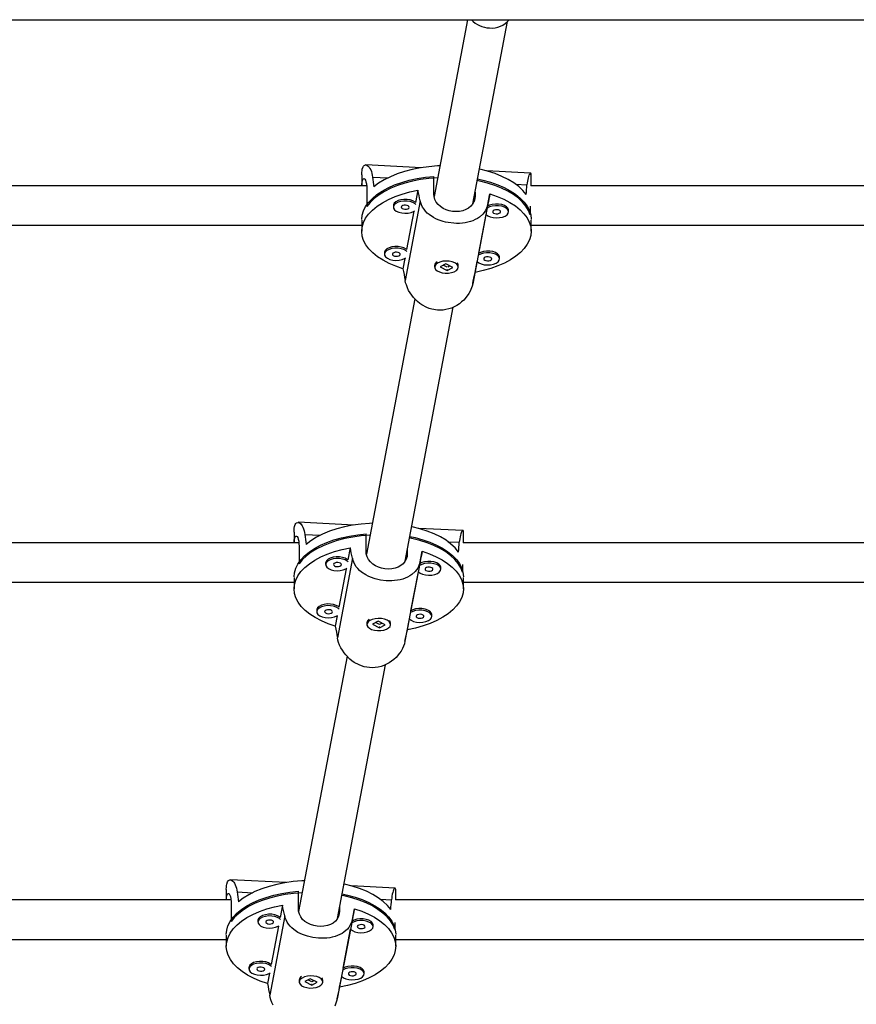
# Model space of a CAD drawing. Extents: x 999 to 1644, y 1421 to 2004.
# Drawn here: x 1216 to 1229, y 1553 to 1569 of the extents above; entities that cross this region are included whole.
import ezdxf

# ---------------------------------------------------------------- set-up
doc = ezdxf.new("R2010")
doc.units = 0
doc.header["$LTSCALE"] = 0.125
doc.header["$MEASUREMENT"] = 0
doc.layers.add('CONTOUR', color=7, linetype='CONTINUOUS')

msp = doc.modelspace()

# ---------------------------------------------------------------- linework, layer by layer
at = {"layer": 'CONTOUR'}
for p, q in [((1163.19755, 1568.66668), (1245.32255, 1568.66668)), ((1223.02427, 1568.66668), (1222.49229, 1565.85921)), ((1223.10722, 1565.74755), (1223.65468, 1568.63672)), ((1222.29177, 1566.31879), (1221.40843, 1566.36319)), ((1221.34462, 1566.20627), (1221.34462, 1566.0323)), ((1221.5154, 1566.17035), (1221.7603, 1566.15804)), ((1222.48836, 1565.89994), (1222.48836, 1566.1812)), ((1224.02321, 1566.23176), (1223.32571, 1566.26682)), ((1224.03212, 1566.0323), (1224.03212, 1566.20616)), ((1221.42113, 1566.0323), (1205.30893, 1566.0323)), ((1221.42333, 1565.98468), (1221.42333, 1565.70342)), ((1223.78682, 1566.05618), (1223.96596, 1566.04718)), ((1240.05958, 1566.0323), (1224.02841, 1566.0323)), ((1222.23447, 1565.96072), (1222.19762, 1565.76623)), ((1223.14151, 1565.86711), (1223.12577, 1565.78405)), ((1223.14151, 1565.92853), (1223.14151, 1565.86711)), ((1223.34138, 1565.70874), (1223.37823, 1565.90323)), ((1221.84683, 1565.72897), (1221.84594, 1565.71959)), ((1221.84594, 1565.71959), (1221.84594, 1565.6928)), ((1222.27193, 1565.79217), (1222.03277, 1564.53004)), ((1223.34397, 1565.73829), (1223.10481, 1564.47616)), ((1224.01715, 1565.70719), (1224.01715, 1565.57304)), ((1222.1713, 1565.62735), (1222.05596, 1565.01865)), ((1223.19972, 1564.96116), (1223.3165, 1565.57743)), ((1223.67245, 1565.61984), (1223.67245, 1565.64663)), ((1205.3313, 1565.4073), (1221.34462, 1565.4073)), ((1221.34462, 1565.48861), (1221.34462, 1565.30932)), ((1224.03212, 1565.30932), (1224.03212, 1565.48861)), ((1224.03212, 1565.4073), (1240.05927, 1565.4073)), ((1221.70517, 1564.98138), (1221.70428, 1564.972)), ((1221.70428, 1564.972), (1221.70428, 1564.94522)), ((1223.53079, 1564.87226), (1223.53079, 1564.89904)), ((1222.02965, 1564.87977), (1221.9985, 1564.7154)), ((1222.50087, 1564.76823), (1222.50087, 1564.74144)), ((1222.6768, 1564.79263), (1222.58887, 1564.74687)), ((1222.58887, 1564.74687), (1222.69993, 1564.69026)), ((1222.64088, 1564.77393), (1222.69407, 1564.74682)), ((1222.78786, 1564.73602), (1222.6768, 1564.79263)), ((1222.69993, 1564.69026), (1222.78786, 1564.73602)), ((1222.70745, 1564.74774), (1222.73586, 1564.76253)), ((1222.87587, 1564.74144), (1222.87587, 1564.76823)), ((1223.14226, 1564.65791), (1223.17484, 1564.82985)), ((1222.69993, 1564.69597), (1222.69993, 1564.69026)), ((1222.1852, 1564.2386), (1221.41776, 1560.18854)), ((1222.03269, 1560.07688), (1222.79574, 1564.10379)), ((1221.21725, 1560.64813), (1220.33391, 1560.69253)), ((1220.27009, 1560.5356), (1220.27009, 1560.36688)), ((1221.41384, 1560.22927), (1221.41384, 1560.51053)), ((1222.94869, 1560.5611), (1222.25119, 1560.59616)), ((1222.95759, 1560.36688), (1222.95759, 1560.5355)), ((1220.34607, 1560.36688), (1205.30893, 1560.36688)), ((1220.44088, 1560.49968), (1220.68577, 1560.48737)), ((1222.71229, 1560.38551), (1222.89144, 1560.37651)), ((1237.90888, 1560.36688), (1222.95308, 1560.36688)), ((1220.3488, 1560.31401), (1220.3488, 1560.03275)), ((1221.15995, 1560.29005), (1221.1231, 1560.09556)), ((1222.06699, 1560.19644), (1222.05125, 1560.11338)), ((1222.06699, 1560.25786), (1222.06699, 1560.19644)), ((1222.26686, 1560.03807), (1222.30371, 1560.23256)), ((1220.7723, 1560.0583), (1220.77142, 1560.04892)), ((1220.77142, 1560.04892), (1220.77142, 1560.02213)), ((1221.1974, 1560.1215), (1220.95824, 1558.85937)), ((1222.26944, 1560.06762), (1222.03028, 1558.80549)), ((1221.09678, 1559.95668), (1220.98144, 1559.34798)), ((1222.1252, 1559.29049), (1222.24198, 1559.90677)), ((1222.59793, 1559.94917), (1222.59793, 1559.97596)), ((1222.94263, 1560.02402), (1222.94263, 1559.90238)), ((1205.3313, 1559.74188), (1220.27009, 1559.74188)), ((1220.27009, 1559.81635), (1220.27009, 1559.63865)), ((1222.95759, 1559.63865), (1222.95759, 1559.81635)), ((1222.95759, 1559.74188), (1237.90792, 1559.74188)), ((1220.63065, 1559.31072), (1220.62976, 1559.30134)), ((1220.62976, 1559.30134), (1220.62976, 1559.27455)), ((1220.95512, 1559.2091), (1220.92398, 1559.04473)), ((1221.60228, 1559.12196), (1221.51435, 1559.0762)), ((1221.56636, 1559.10326), (1221.61955, 1559.07615)), ((1221.71334, 1559.06535), (1221.60228, 1559.12196)), ((1222.06774, 1558.98724), (1222.10032, 1559.15918)), ((1222.45627, 1559.20159), (1222.45627, 1559.22838)), ((1221.42634, 1559.09756), (1221.42634, 1559.07078)), ((1221.51435, 1559.0762), (1221.62541, 1559.01959)), ((1221.62541, 1559.01959), (1221.71334, 1559.06535)), ((1221.62541, 1559.0253), (1221.62541, 1559.01959)), ((1221.63292, 1559.07707), (1221.66133, 1559.09186)), ((1221.80134, 1559.07078), (1221.80134, 1559.09756)), ((1221.11068, 1558.56794), (1220.34324, 1554.51787)), ((1220.95817, 1554.40621), (1221.72122, 1558.43312)), ((1220.14272, 1554.97746), (1219.25938, 1555.02186)), ((1221.87416, 1554.89043), (1221.17667, 1554.92549)), ((1219.19557, 1554.86493), (1219.19557, 1554.70146)), ((1219.36635, 1554.82902), (1219.61125, 1554.81671)), ((1220.33932, 1554.5586), (1220.33932, 1554.83986)), ((1221.88307, 1554.70146), (1221.88307, 1554.86483)), ((1219.27101, 1554.70146), (1205.30893, 1554.70146)), ((1219.27428, 1554.64334), (1219.27428, 1554.36209)), ((1220.08543, 1554.61939), (1220.04857, 1554.4249)), ((1220.99246, 1554.58719), (1220.99246, 1554.52577)), ((1221.63777, 1554.71485), (1221.81691, 1554.70584)), ((1235.88424, 1554.70146), (1221.87768, 1554.70146)), ((1220.12288, 1554.45084), (1219.88372, 1553.18871)), ((1220.99246, 1554.52577), (1220.97673, 1554.44272)), ((1221.19233, 1554.3674), (1221.22919, 1554.5619)), ((1219.69778, 1554.38763), (1219.69689, 1554.37825)), ((1219.69689, 1554.37825), (1219.69689, 1554.35147)), ((1220.02226, 1554.28601), (1219.90691, 1553.67731)), ((1221.19492, 1554.39695), (1220.95576, 1553.13482)), ((1221.52341, 1554.27851), (1221.52341, 1554.30529)), ((1221.8681, 1554.3422), (1221.8681, 1554.23171)), ((1219.19557, 1554.14438), (1219.19557, 1553.96798)), ((1221.05068, 1553.61982), (1221.16745, 1554.2361)), ((1221.88307, 1553.96798), (1221.88307, 1554.14438)), ((1205.3313, 1554.07646), (1219.19557, 1554.07646)), ((1221.88307, 1554.07646), (1235.75657, 1554.07646)), ((1219.55612, 1553.64005), (1219.55524, 1553.63067)), ((1219.55524, 1553.63067), (1219.55524, 1553.60388)), ((1219.8806, 1553.53843), (1219.84945, 1553.37407)), ((1220.99321, 1553.31658), (1221.02579, 1553.48851)), ((1221.38175, 1553.53092), (1221.38175, 1553.55771)), ((1220.35182, 1553.42689), (1220.35182, 1553.40011)), ((1220.52775, 1553.45129), (1220.43983, 1553.40553)), ((1220.43983, 1553.40553), (1220.55089, 1553.34892)), ((1220.49183, 1553.4326), (1220.54502, 1553.40549)), ((1220.63881, 1553.39468), (1220.52775, 1553.45129)), ((1220.55089, 1553.34892), (1220.63881, 1553.39468)), ((1220.55089, 1553.35463), (1220.55089, 1553.34892)), ((1220.5584, 1553.40641), (1220.58681, 1553.42119)), ((1220.72682, 1553.40011), (1220.72682, 1553.42689))]:
    msp.add_line(p, q, dxfattribs=at)
at = {"layer": 'CONTOUR', "flags": 128}
for points in [[(1221.34472, 1566.20627), (1221.34464, 1566.21205), (1221.34572, 1566.24354), (1221.34851, 1566.27203), (1221.35245, 1566.29452), (1221.36461, 1566.3309), (1221.37277, 1566.34431), (1221.38158, 1566.35375), (1221.4021, 1566.36299), (1221.41351, 1566.3626), (1221.4256, 1566.3587), (1221.45051, 1566.34011), (1221.46285, 1566.32533), (1221.47485, 1566.30664), (1221.48605, 1566.28425), (1221.49628, 1566.25777), (1221.50504, 1566.22758), (1221.51091, 1566.20012), (1221.5154, 1566.17035)], [(1222.58357, 1566.34751), (1222.54355, 1566.34559), (1222.40745, 1566.33433), (1222.2743, 1566.31595), (1222.14551, 1566.29063), (1222.02243, 1566.25866), (1221.90636, 1566.22035), (1221.79852, 1566.17613), (1221.70004, 1566.12644), (1221.61197, 1566.07183), (1221.53522, 1566.01285)], [(1223.95314, 1565.89131), (1223.89998, 1565.95682), (1223.83407, 1566.01918), (1223.75611, 1566.07773), (1223.6669, 1566.13186), (1223.5674, 1566.181), (1223.45865, 1566.22463), (1223.34179, 1566.26229), (1223.21805, 1566.29359), (1223.21145, 1566.29503)], [(1221.34462, 1565.49682), (1221.35097, 1565.56404), (1221.37117, 1565.63373), (1221.40503, 1565.702), (1221.45219, 1565.76815), (1221.51216, 1565.83148), (1221.58433, 1565.89134), (1221.66793, 1565.94711), (1221.76212, 1565.99822), (1221.8659, 1566.04413), (1221.97822, 1566.08436), (1222.09789, 1566.1185), (1222.22368, 1566.1462), (1222.35429, 1566.16717), (1222.48836, 1566.1812)], [(1221.3452, 1566.0323), (1221.34573, 1566.0531), (1221.34898, 1566.0876), (1221.35462, 1566.11539), (1221.36198, 1566.13374), (1221.37118, 1566.14392), (1221.38123, 1566.14514), (1221.39191, 1566.13739), (1221.4021, 1566.12082), (1221.41125, 1566.09502), (1221.41809, 1566.06199), (1221.42231, 1566.02077), (1221.42333, 1565.98468)], [(1222.54761, 1566.15831), (1222.54563, 1566.1582), (1222.41051, 1566.14716), (1222.27827, 1566.1291), (1222.15029, 1566.10421), (1222.02788, 1566.07274), (1221.91231, 1566.03503), (1221.80479, 1565.99146), (1221.70643, 1565.94249), (1221.61825, 1565.88862), (1221.54116, 1565.83041), (1221.47596, 1565.76846), (1221.42333, 1565.70342)], [(1223.18285, 1566.14034), (1223.26779, 1566.12126), (1223.38806, 1566.08768), (1223.50109, 1566.04797), (1223.60568, 1566.00256), (1223.70077, 1565.9519), (1223.78536, 1565.89652), (1223.85859, 1565.837), (1223.91968, 1565.77395), (1223.96801, 1565.70804), (1224.00308, 1565.63993), (1224.02452, 1565.57034), (1224.0321, 1565.49998), (1224.03212, 1565.49682)], [(1224.03196, 1566.20616), (1224.03204, 1566.21064), (1224.03102, 1566.22058), (1224.02554, 1566.23113), (1224.02129, 1566.23152), (1224.01614, 1566.22849), (1224.00396, 1566.21176), (1223.99733, 1566.19793), (1223.99056, 1566.18019), (1223.98402, 1566.15869), (1223.97786, 1566.13304), (1223.97247, 1566.10356), (1223.9688, 1566.07657), (1223.96596, 1566.04718)], [(1224.01715, 1565.57304), (1223.98993, 1565.6421), (1223.94921, 1565.70937), (1223.89543, 1565.77415), (1223.82913, 1565.83579), (1223.75101, 1565.89364), (1223.66188, 1565.94709), (1223.56265, 1565.9956), (1223.45437, 1566.03866), (1223.33814, 1566.07583), (1223.21518, 1566.10671), (1223.17769, 1566.1146)], [(1221.9985, 1564.7154), (1221.88399, 1564.75493), (1221.77794, 1564.80029), (1221.68148, 1564.85101), (1221.59561, 1564.90655), (1221.52124, 1564.96633), (1221.45915, 1565.02972), (1221.41001, 1565.09605), (1221.37431, 1565.16463), (1221.35244, 1565.23473), (1221.34464, 1565.30562), (1221.35097, 1565.37654), (1221.37138, 1565.44676), (1221.40565, 1565.51553), (1221.45342, 1565.58213), (1221.51419, 1565.64585), (1221.58731, 1565.70604), (1221.67202, 1565.76205), (1221.76743, 1565.8133), (1221.87253, 1565.85924), (1221.98621, 1565.8994), (1222.10728, 1565.93334), (1222.23447, 1565.96072)], [(1223.14151, 1565.86711), (1223.13727, 1565.82213), (1223.12417, 1565.77873), (1223.10335, 1565.74043), (1223.07422, 1565.70582), (1223.03837, 1565.67691), (1222.99519, 1565.65325), (1222.94749, 1565.63635), (1222.89427, 1565.62585), (1222.8412, 1565.62256), (1222.78565, 1565.62603), (1222.73355, 1565.63571), (1222.68221, 1565.65193), (1222.63542, 1565.67372), (1222.59234, 1565.70177), (1222.55557, 1565.735), (1222.52527, 1565.77404), (1222.504, 1565.81611), (1222.49136, 1565.8626), (1222.48836, 1565.89994)], [(1223.37823, 1565.90323), (1223.49275, 1565.8637), (1223.59879, 1565.81834), (1223.69526, 1565.76762), (1223.78113, 1565.71208), (1223.8555, 1565.6523), (1223.91758, 1565.58891), (1223.96673, 1565.52258), (1224.00243, 1565.454), (1224.02429, 1565.3839), (1224.0321, 1565.31302), (1224.02576, 1565.24209), (1224.00535, 1565.17188), (1223.97108, 1565.10311), (1223.92332, 1565.03651), (1223.86255, 1564.97278), (1223.78943, 1564.91259), (1223.70472, 1564.85658), (1223.60931, 1564.80533), (1223.50421, 1564.75939), (1223.39053, 1564.71923), (1223.26945, 1564.68529), (1223.14226, 1564.65791)], [(1222.19762, 1565.76623), (1222.18969, 1565.77297), (1222.15594, 1565.7927), (1222.1131, 1565.80701), (1222.06435, 1565.81484), (1222.01331, 1565.8156), (1221.96376, 1565.80924), (1221.91938, 1565.79623), (1221.88346, 1565.77754), (1221.85866, 1565.75455), (1221.84683, 1565.72897)], [(1222.20228, 1565.7348), (1222.18969, 1565.74618), (1222.15594, 1565.76591), (1222.1131, 1565.78022), (1222.06435, 1565.78805), (1222.01331, 1565.78881), (1221.96376, 1565.78245), (1221.91938, 1565.76945), (1221.88346, 1565.75075), (1221.85866, 1565.72776), (1221.84683, 1565.70218)], [(1221.84683, 1565.70218), (1221.84883, 1565.6759), (1221.86453, 1565.65088), (1221.89276, 1565.62896), (1221.93142, 1565.61178), (1221.97764, 1565.60061), (1222.02801, 1565.59627), (1222.07877, 1565.5991), (1222.12618, 1565.60887), (1222.16671, 1565.62487), (1222.18332, 1565.63478)], [(1221.97124, 1565.69593), (1221.97365, 1565.68343), (1221.98516, 1565.67236), (1222.00403, 1565.6644), (1222.02737, 1565.66076), (1222.05164, 1565.66201), (1222.07313, 1565.66794), (1222.08859, 1565.67765), (1222.09565, 1565.68967), (1222.09323, 1565.70217), (1222.08172, 1565.71324), (1222.06285, 1565.7212), (1222.03951, 1565.72484), (1222.01525, 1565.7236), (1221.99375, 1565.71767), (1221.9783, 1565.70795), (1221.97124, 1565.69593)], [(1223.34397, 1565.73829), (1223.33487, 1565.70349), (1223.30614, 1565.63825), (1223.28649, 1565.60821), (1223.26456, 1565.58145), (1223.21142, 1565.53373), (1223.18029, 1565.51296), (1223.14611, 1565.49432), (1223.10919, 1565.47805), (1223.06907, 1565.46403), (1223.02644, 1565.45261), (1222.9844, 1565.44436), (1222.9406, 1565.43856), (1222.89452, 1565.43526), (1222.84721, 1565.43467), (1222.8045, 1565.43646), (1222.71771, 1565.44683), (1222.67428, 1565.45551), (1222.63394, 1565.46582), (1222.55559, 1565.49281), (1222.51813, 1565.50952), (1222.48177, 1565.52863), (1222.41472, 1565.57361), (1222.38457, 1565.59955), (1222.35678, 1565.62813), (1222.33206, 1565.65899), (1222.31039, 1565.69263), (1222.29246, 1565.72857), (1222.28075, 1565.75969), (1222.27193, 1565.79217)], [(1223.3165, 1565.57743), (1223.34427, 1565.556), (1223.38293, 1565.53882), (1223.42915, 1565.52765), (1223.47952, 1565.52331), (1223.53029, 1565.52614), (1223.57769, 1565.53591), (1223.61822, 1565.55191), (1223.64886, 1565.57295), (1223.66735, 1565.59746), (1223.67231, 1565.62364), (1223.66337, 1565.64953), (1223.6412, 1565.67322), (1223.60745, 1565.69295), (1223.56461, 1565.70726), (1223.51586, 1565.71509), (1223.46482, 1565.71585), (1223.41527, 1565.70949), (1223.37089, 1565.69649), (1223.33507, 1565.67786)], [(1223.67245, 1565.64663), (1223.67231, 1565.65042), (1223.66337, 1565.67632), (1223.6412, 1565.70001), (1223.60745, 1565.71974), (1223.56461, 1565.73405), (1223.51586, 1565.74188), (1223.46482, 1565.74264), (1223.41527, 1565.73628), (1223.37089, 1565.72327), (1223.34138, 1565.70874)], [(1223.42275, 1565.62297), (1223.42516, 1565.61047), (1223.43668, 1565.5994), (1223.45554, 1565.59144), (1223.47888, 1565.5878), (1223.50315, 1565.58905), (1223.52465, 1565.59498), (1223.5401, 1565.60469), (1223.54716, 1565.61672), (1223.54475, 1565.62921), (1223.53323, 1565.64029), (1223.51437, 1565.64824), (1223.49102, 1565.65188), (1223.46676, 1565.65064), (1223.44526, 1565.64471), (1223.42981, 1565.63499), (1223.42275, 1565.62297)], [(1222.05596, 1565.01865), (1222.04803, 1565.02538), (1222.01428, 1565.04512), (1221.97144, 1565.05943), (1221.92269, 1565.06725), (1221.87165, 1565.06802), (1221.8221, 1565.06166), (1221.77772, 1565.04865), (1221.7418, 1565.02996), (1221.717, 1565.00697), (1221.70517, 1564.98138)], [(1222.06062, 1564.98722), (1222.04803, 1564.9986), (1222.01428, 1565.01833), (1221.97144, 1565.03264), (1221.92269, 1565.04047), (1221.87165, 1565.04123), (1221.8221, 1565.03487), (1221.77772, 1565.02186), (1221.7418, 1565.00317), (1221.717, 1564.98018), (1221.70517, 1564.9546)], [(1221.70517, 1564.9546), (1221.70718, 1564.92832), (1221.72287, 1564.90329), (1221.7511, 1564.88138), (1221.78976, 1564.8642), (1221.83598, 1564.85302), (1221.88635, 1564.84869), (1221.93712, 1564.85151), (1221.98452, 1564.86129), (1222.02505, 1564.87729), (1222.04167, 1564.8872)], [(1221.82958, 1564.94834), (1221.83199, 1564.93585), (1221.84351, 1564.92477), (1221.86237, 1564.91682), (1221.88571, 1564.91318), (1221.90998, 1564.91442), (1221.93148, 1564.92035), (1221.94693, 1564.93007), (1221.95399, 1564.94209), (1221.95158, 1564.95459), (1221.94006, 1564.96566), (1221.9212, 1564.97362), (1221.89785, 1564.97726), (1221.87359, 1564.97601), (1221.85209, 1564.97008), (1221.83664, 1564.96037), (1221.82958, 1564.94834)], [(1223.17484, 1564.82985), (1223.20261, 1564.80842), (1223.24127, 1564.79124), (1223.2875, 1564.78006), (1223.33786, 1564.77573), (1223.38863, 1564.77855), (1223.43603, 1564.78833), (1223.47656, 1564.80433), (1223.5072, 1564.82536), (1223.52569, 1564.84988), (1223.53065, 1564.87605), (1223.52171, 1564.90195), (1223.49955, 1564.92564), (1223.46579, 1564.94537), (1223.42295, 1564.95968), (1223.3742, 1564.96751), (1223.32316, 1564.96827), (1223.27361, 1564.96191), (1223.22923, 1564.9489), (1223.19341, 1564.93028)], [(1223.53079, 1564.89904), (1223.53065, 1564.90284), (1223.52171, 1564.92873), (1223.49955, 1564.95242), (1223.46579, 1564.97216), (1223.42295, 1564.98647), (1223.3742, 1564.99429), (1223.32316, 1564.99506), (1223.27361, 1564.9887), (1223.22923, 1564.97569), (1223.19972, 1564.96116)], [(1223.28109, 1564.87538), (1223.2835, 1564.86289), (1223.29502, 1564.85182), (1223.31388, 1564.84386), (1223.33722, 1564.84022), (1223.36149, 1564.84146), (1223.38299, 1564.84739), (1223.39844, 1564.85711), (1223.4055, 1564.86913), (1223.40309, 1564.88163), (1223.39157, 1564.8927), (1223.37271, 1564.90066), (1223.34937, 1564.9043), (1223.3251, 1564.90305), (1223.3036, 1564.89712), (1223.28815, 1564.88741), (1223.28109, 1564.87538)], [(1222.82026, 1564.81008), (1222.77941, 1564.82586), (1222.73181, 1564.83538), (1222.68099, 1564.83794), (1222.63072, 1564.83333), (1222.58472, 1564.82192), (1222.54641, 1564.80453), (1222.51862, 1564.78246), (1222.50343, 1564.75735), (1222.50195, 1564.73107), (1222.5143, 1564.70555), (1222.53956, 1564.68269), (1222.57585, 1564.66419), (1222.62049, 1564.65142), (1222.67017, 1564.64533), (1222.72119, 1564.64636), (1222.76978, 1564.65445), (1222.81233, 1564.66899), (1222.84569, 1564.6889), (1222.86738, 1564.71271), (1222.87579, 1564.73865), (1222.8703, 1564.7648), (1222.85132, 1564.78921), (1222.82026, 1564.81008)], [(1222.7072, 1564.7006), (1222.70189, 1564.69942), (1222.69406, 1564.69918)], [(1223.10481, 1564.47616), (1223.09491, 1564.43713), (1223.06376, 1564.35911), (1223.04256, 1564.32086), (1223.01898, 1564.28542), (1222.96223, 1564.21867), (1222.92924, 1564.18804), (1222.8932, 1564.15964), (1222.85451, 1564.13401), (1222.81272, 1564.11119), (1222.76861, 1564.09194), (1222.72539, 1564.07746), (1222.68065, 1564.06671), (1222.6339, 1564.05986), (1222.58623, 1564.05736), (1222.54347, 1564.05892), (1222.45741, 1564.07313), (1222.41475, 1564.08589), (1222.37537, 1564.10126), (1222.29956, 1564.14164), (1222.26363, 1564.16641), (1222.22895, 1564.1944), (1222.16552, 1564.25849), (1222.13722, 1564.2942), (1222.11127, 1564.33244), (1222.08828, 1564.37244), (1222.06821, 1564.41452), (1222.05165, 1564.45775), (1222.04088, 1564.49378), (1222.03277, 1564.53004)], [(1220.2702, 1560.5356), (1220.27012, 1560.54139), (1220.2712, 1560.57287), (1220.27398, 1560.60136), (1220.27793, 1560.62385), (1220.29009, 1560.66023), (1220.29825, 1560.67364), (1220.30706, 1560.68308), (1220.32757, 1560.69233), (1220.33899, 1560.69193), (1220.35107, 1560.68803), (1220.37599, 1560.66944), (1220.38832, 1560.65466), (1220.40033, 1560.63597), (1220.41153, 1560.61358), (1220.42176, 1560.5871), (1220.43052, 1560.55691), (1220.43638, 1560.52945), (1220.44088, 1560.49968)], [(1221.50904, 1560.67685), (1221.46903, 1560.67492), (1221.33292, 1560.66366), (1221.19977, 1560.64528), (1221.07098, 1560.61996), (1220.9479, 1560.58799), (1220.83183, 1560.54969), (1220.72399, 1560.50546), (1220.62552, 1560.45578), (1220.53744, 1560.40116), (1220.4607, 1560.34218)], [(1220.27009, 1559.82615), (1220.27645, 1559.89338), (1220.29665, 1559.96307), (1220.33051, 1560.03134), (1220.37767, 1560.09748), (1220.43764, 1560.16081), (1220.5098, 1560.22067), (1220.59341, 1560.27644), (1220.68759, 1560.32755), (1220.79138, 1560.37346), (1220.90369, 1560.41369), (1221.02336, 1560.44784), (1221.14916, 1560.47554), (1221.27977, 1560.49651), (1221.41384, 1560.51053)], [(1222.87861, 1560.22065), (1222.82546, 1560.28615), (1222.75955, 1560.34851), (1222.68158, 1560.40706), (1222.59238, 1560.46119), (1222.49288, 1560.51033), (1222.38413, 1560.55396), (1222.26727, 1560.59162), (1222.14353, 1560.62292), (1222.13692, 1560.62437)], [(1222.95744, 1560.5355), (1222.95752, 1560.53998), (1222.95649, 1560.54991), (1222.95102, 1560.56046), (1222.94677, 1560.56085), (1222.94162, 1560.55782), (1222.92944, 1560.54109), (1222.9228, 1560.52727), (1222.91604, 1560.50952), (1222.9095, 1560.48802), (1222.90334, 1560.46237), (1222.89795, 1560.43289), (1222.89428, 1560.40591), (1222.89144, 1560.37651)], [(1220.27081, 1560.36688), (1220.27121, 1560.38243), (1220.27445, 1560.41694), (1220.2801, 1560.44473), (1220.28746, 1560.46308), (1220.29666, 1560.47326), (1220.30671, 1560.47447), (1220.31739, 1560.46672), (1220.32758, 1560.45015), (1220.33673, 1560.42436), (1220.34357, 1560.39133), (1220.34779, 1560.3501), (1220.3488, 1560.31401)], [(1221.47308, 1560.48764), (1221.47111, 1560.48753), (1221.33599, 1560.47649), (1221.20375, 1560.45843), (1221.07576, 1560.43354), (1220.95335, 1560.40208), (1220.83779, 1560.36436), (1220.73027, 1560.32079), (1220.63191, 1560.27182), (1220.54373, 1560.21795), (1220.46664, 1560.15974), (1220.40144, 1560.09779), (1220.3488, 1560.03275)], [(1222.94263, 1559.90238), (1222.9154, 1559.97143), (1222.87469, 1560.0387), (1222.82091, 1560.10349), (1222.75461, 1560.16512), (1222.67649, 1560.22297), (1222.58736, 1560.27642), (1222.48813, 1560.32493), (1222.37984, 1560.36799), (1222.26361, 1560.40516), (1222.14065, 1560.43605), (1222.10317, 1560.44393)], [(1222.10833, 1560.46967), (1222.19327, 1560.45059), (1222.31354, 1560.41701), (1222.42656, 1560.37731), (1222.53116, 1560.33189), (1222.62625, 1560.28123), (1222.71084, 1560.22585), (1222.78406, 1560.16633), (1222.84516, 1560.10329), (1222.89349, 1560.03737), (1222.92855, 1559.96926), (1222.94999, 1559.89967), (1222.95758, 1559.82932), (1222.95759, 1559.82615)], [(1220.92398, 1559.04473), (1220.80947, 1559.08426), (1220.70342, 1559.12962), (1220.60695, 1559.18034), (1220.52108, 1559.23588), (1220.44672, 1559.29566), (1220.38463, 1559.35905), (1220.33548, 1559.42539), (1220.29979, 1559.49396), (1220.27792, 1559.56406), (1220.27011, 1559.63495), (1220.27645, 1559.70587), (1220.29686, 1559.77609), (1220.33113, 1559.84486), (1220.3789, 1559.91146), (1220.43966, 1559.97519), (1220.51279, 1560.03537), (1220.5975, 1560.09138), (1220.6929, 1560.14263), (1220.798, 1560.18857), (1220.91169, 1560.22873), (1221.03276, 1560.26268), (1221.15995, 1560.29005)], [(1222.06699, 1560.19644), (1222.06274, 1560.15146), (1222.04964, 1560.10806), (1222.02882, 1560.06976), (1221.9997, 1560.03515), (1221.96385, 1560.00624), (1221.92067, 1559.98258), (1221.87296, 1559.96568), (1221.81975, 1559.95519), (1221.76668, 1559.95189), (1221.71113, 1559.95536), (1221.65902, 1559.96504), (1221.60768, 1559.98127), (1221.5609, 1560.00305), (1221.51782, 1560.0311), (1221.48104, 1560.06433), (1221.45075, 1560.10337), (1221.42947, 1560.14544), (1221.41684, 1560.19194), (1221.41384, 1560.22927)], [(1222.30371, 1560.23256), (1222.41822, 1560.19304), (1222.52427, 1560.14767), (1222.62073, 1560.09696), (1222.7066, 1560.04141), (1222.78097, 1559.98163), (1222.84306, 1559.91824), (1222.89221, 1559.85191), (1222.9279, 1559.78333), (1222.94977, 1559.71323), (1222.95757, 1559.64235), (1222.95124, 1559.57143), (1222.93083, 1559.50121), (1222.89656, 1559.43244), (1222.84879, 1559.36584), (1222.78803, 1559.30211), (1222.7149, 1559.24192), (1222.63019, 1559.18591), (1222.53479, 1559.13467), (1222.42969, 1559.08872), (1222.316, 1559.04857), (1222.19493, 1559.01462), (1222.06774, 1558.98724)], [(1221.1231, 1560.09556), (1221.11517, 1560.1023), (1221.08141, 1560.12203), (1221.03857, 1560.13634), (1220.98982, 1560.14417), (1220.93878, 1560.14493), (1220.88923, 1560.13857), (1220.84485, 1560.12557), (1220.80893, 1560.10687), (1220.78414, 1560.08388), (1220.7723, 1560.0583)], [(1221.12775, 1560.06414), (1221.11517, 1560.07551), (1221.08141, 1560.09525), (1221.03857, 1560.10956), (1220.98982, 1560.11738), (1220.93878, 1560.11814), (1220.88923, 1560.11179), (1220.84485, 1560.09878), (1220.80893, 1560.08009), (1220.78414, 1560.0571), (1220.7723, 1560.03151)], [(1220.89671, 1560.02526), (1220.89912, 1560.01276), (1220.91064, 1560.00169), (1220.9295, 1559.99373), (1220.95285, 1559.9901), (1220.97711, 1559.99134), (1220.99861, 1559.99727), (1221.01406, 1560.00698), (1221.02112, 1560.01901), (1221.01871, 1560.03151), (1221.0072, 1560.04258), (1220.98833, 1560.05054), (1220.96499, 1560.05417), (1220.94072, 1560.05293), (1220.91922, 1560.047), (1220.90377, 1560.03728), (1220.89671, 1560.02526)], [(1222.26944, 1560.06762), (1222.26035, 1560.03283), (1222.23161, 1559.96758), (1222.21197, 1559.93755), (1222.19004, 1559.91078), (1222.13689, 1559.86306), (1222.10577, 1559.84229), (1222.07158, 1559.82365), (1222.03467, 1559.80738), (1221.99454, 1559.79336), (1221.95191, 1559.78195), (1221.90988, 1559.77369), (1221.86607, 1559.76789), (1221.82, 1559.76459), (1221.77269, 1559.764), (1221.72998, 1559.76579), (1221.64319, 1559.77616), (1221.59976, 1559.78485), (1221.55942, 1559.79516), (1221.48107, 1559.82214), (1221.44361, 1559.83885), (1221.40724, 1559.85796), (1221.34019, 1559.90295), (1221.31005, 1559.92888), (1221.28226, 1559.95746), (1221.25754, 1559.98832), (1221.23587, 1560.02196), (1221.21793, 1560.0579), (1221.20623, 1560.08903), (1221.1974, 1560.1215)], [(1222.24198, 1559.90677), (1222.26975, 1559.88533), (1222.3084, 1559.86815), (1222.35463, 1559.85698), (1222.40499, 1559.85265), (1222.45576, 1559.85547), (1222.50317, 1559.86524), (1222.54369, 1559.88124), (1222.57434, 1559.90228), (1222.59282, 1559.92679), (1222.59778, 1559.95297), (1222.58885, 1559.97886), (1222.56668, 1560.00255), (1222.53292, 1560.02229), (1222.49008, 1560.0366), (1222.44133, 1560.04442), (1222.39029, 1560.04519), (1222.34075, 1560.03883), (1222.29637, 1560.02582), (1222.26055, 1560.0072)], [(1222.59793, 1559.97596), (1222.59778, 1559.97976), (1222.58885, 1560.00565), (1222.56668, 1560.02934), (1222.53292, 1560.04907), (1222.49008, 1560.06338), (1222.44133, 1560.07121), (1222.39029, 1560.07197), (1222.34075, 1560.06561), (1222.29637, 1560.05261), (1222.26686, 1560.03807)], [(1220.7723, 1560.03151), (1220.77431, 1560.00523), (1220.79001, 1559.98021), (1220.81823, 1559.95829), (1220.85689, 1559.94111), (1220.90312, 1559.92994), (1220.95348, 1559.9256), (1221.00425, 1559.92843), (1221.05165, 1559.9382), (1221.09218, 1559.9542), (1221.1088, 1559.96411)], [(1222.34822, 1559.9523), (1222.35064, 1559.9398), (1222.36215, 1559.92873), (1222.38102, 1559.92077), (1222.40436, 1559.91714), (1222.42863, 1559.91838), (1222.45012, 1559.92431), (1222.46558, 1559.93403), (1222.47263, 1559.94605), (1222.47022, 1559.95855), (1222.45871, 1559.96962), (1222.43984, 1559.97758), (1222.4165, 1559.98121), (1222.39223, 1559.97997), (1222.37074, 1559.97404), (1222.35528, 1559.96432), (1222.34822, 1559.9523)], [(1220.98144, 1559.34798), (1220.97351, 1559.35472), (1220.93975, 1559.37445), (1220.89691, 1559.38876), (1220.84816, 1559.39659), (1220.79712, 1559.39735), (1220.74758, 1559.39099), (1220.7032, 1559.37798), (1220.66728, 1559.35929), (1220.64248, 1559.3363), (1220.63065, 1559.31072)], [(1220.9861, 1559.31655), (1220.97351, 1559.32793), (1220.93975, 1559.34766), (1220.89691, 1559.36197), (1220.84816, 1559.3698), (1220.79712, 1559.37056), (1220.74758, 1559.3642), (1220.7032, 1559.3512), (1220.66728, 1559.3325), (1220.64248, 1559.30951), (1220.63065, 1559.28393)], [(1220.63065, 1559.28393), (1220.63265, 1559.25765), (1220.64835, 1559.23263), (1220.67658, 1559.21071), (1220.71523, 1559.19353), (1220.76146, 1559.18236), (1220.81182, 1559.17802), (1220.86259, 1559.18085), (1220.91, 1559.19062), (1220.95052, 1559.20662), (1220.96714, 1559.21653)], [(1220.75505, 1559.27768), (1220.75747, 1559.26518), (1220.76898, 1559.25411), (1220.78785, 1559.24615), (1220.81119, 1559.24251), (1220.83546, 1559.24375), (1220.85695, 1559.24969), (1220.87241, 1559.2594), (1220.87946, 1559.27142), (1220.87705, 1559.28392), (1220.86554, 1559.29499), (1220.84667, 1559.30295), (1220.82333, 1559.30659), (1220.79906, 1559.30535), (1220.77757, 1559.29941), (1220.76211, 1559.2897), (1220.75505, 1559.27768)], [(1222.10032, 1559.15918), (1222.12809, 1559.13775), (1222.16675, 1559.12057), (1222.21297, 1559.1094), (1222.26334, 1559.10506), (1222.3141, 1559.10789), (1222.36151, 1559.11766), (1222.40204, 1559.13366), (1222.43268, 1559.1547), (1222.45117, 1559.17921), (1222.45613, 1559.20539), (1222.44719, 1559.23128), (1222.42502, 1559.25497), (1222.39127, 1559.2747), (1222.34842, 1559.28901), (1222.29968, 1559.29684), (1222.24863, 1559.2976), (1222.19909, 1559.29124), (1222.15471, 1559.27824), (1222.11889, 1559.25961)], [(1222.45627, 1559.22838), (1222.45613, 1559.23217), (1222.44719, 1559.25807), (1222.42502, 1559.28176), (1222.39127, 1559.30149), (1222.34842, 1559.3158), (1222.29968, 1559.32363), (1222.24863, 1559.32439), (1222.19909, 1559.31803), (1222.15471, 1559.30502), (1222.1252, 1559.29049)], [(1221.74573, 1559.13942), (1221.70489, 1559.1552), (1221.65729, 1559.16472), (1221.60647, 1559.16727), (1221.55619, 1559.16267), (1221.51019, 1559.15125), (1221.47188, 1559.13386), (1221.4441, 1559.1118), (1221.42891, 1559.08669), (1221.42743, 1559.0604), (1221.43978, 1559.03488), (1221.46504, 1559.01202), (1221.50133, 1558.99353), (1221.54597, 1558.98076), (1221.59564, 1558.97466), (1221.64667, 1558.9757), (1221.69525, 1558.98378), (1221.7378, 1558.99832), (1221.77116, 1559.01823), (1221.79285, 1559.04204), (1221.80127, 1559.06798), (1221.79578, 1559.09413), (1221.7768, 1559.11854), (1221.74573, 1559.13942)], [(1222.20657, 1559.20472), (1222.20898, 1559.19222), (1222.22049, 1559.18115), (1222.23936, 1559.17319), (1222.2627, 1559.16955), (1222.28697, 1559.1708), (1222.30846, 1559.17673), (1222.32392, 1559.18644), (1222.33098, 1559.19846), (1222.32856, 1559.21096), (1222.31705, 1559.22203), (1222.29818, 1559.22999), (1222.27484, 1559.23363), (1222.25057, 1559.23239), (1222.22908, 1559.22646), (1222.21362, 1559.21674), (1222.20657, 1559.20472)], [(1221.63267, 1559.02993), (1221.62736, 1559.02875), (1221.61953, 1559.02852)], [(1222.03028, 1558.80549), (1222.02039, 1558.76646), (1221.98923, 1558.68845), (1221.96803, 1558.6502), (1221.94446, 1558.61475), (1221.8877, 1558.548), (1221.85471, 1558.51737), (1221.81867, 1558.48897), (1221.77999, 1558.46334), (1221.7382, 1558.44052), (1221.69408, 1558.42128), (1221.65087, 1558.40679), (1221.60613, 1558.39604), (1221.55938, 1558.38919), (1221.51171, 1558.38669), (1221.46895, 1558.38825), (1221.38289, 1558.40246), (1221.34023, 1558.41522), (1221.30085, 1558.4306), (1221.22503, 1558.47097), (1221.1891, 1558.49575), (1221.15442, 1558.52373), (1221.09099, 1558.58782), (1221.0627, 1558.62353), (1221.03674, 1558.66177), (1221.01376, 1558.70177), (1220.99368, 1558.74386), (1220.97713, 1558.78708), (1220.96635, 1558.82312), (1220.95824, 1558.85937)], [(1219.19568, 1554.86493), (1219.19559, 1554.87072), (1219.19667, 1554.9022), (1219.19946, 1554.93069), (1219.2034, 1554.95318), (1219.21557, 1554.98956), (1219.22372, 1555.00298), (1219.23253, 1555.01242), (1219.25305, 1555.02166), (1219.26446, 1555.02127), (1219.27655, 1555.01737), (1219.30146, 1554.99877), (1219.3138, 1554.98399), (1219.32581, 1554.9653), (1219.33701, 1554.94291), (1219.34724, 1554.91644), (1219.35599, 1554.88625), (1219.36186, 1554.85878), (1219.36635, 1554.82902)], [(1220.43452, 1555.00618), (1220.39451, 1555.00426), (1220.2584, 1554.993), (1220.12525, 1554.97461), (1219.99646, 1554.9493), (1219.87338, 1554.91732), (1219.75731, 1554.87902), (1219.64947, 1554.83479), (1219.55099, 1554.78511), (1219.46292, 1554.73049), (1219.38617, 1554.67151)], [(1221.80409, 1554.54998), (1221.75093, 1554.61549), (1221.68502, 1554.67784), (1221.60706, 1554.7364), (1221.51786, 1554.79053), (1221.41835, 1554.83966), (1221.3096, 1554.88329), (1221.19274, 1554.92095), (1221.06901, 1554.95225), (1221.0624, 1554.9537)], [(1221.88292, 1554.86483), (1221.883, 1554.86931), (1221.88197, 1554.87925), (1221.87649, 1554.88979), (1221.87224, 1554.89019), (1221.86709, 1554.88715), (1221.85491, 1554.87043), (1221.84828, 1554.8566), (1221.84152, 1554.83885), (1221.83497, 1554.81736), (1221.82882, 1554.7917), (1221.82342, 1554.76222), (1221.81975, 1554.73524), (1221.81691, 1554.70584)], [(1219.19557, 1554.15549), (1219.20192, 1554.22271), (1219.22213, 1554.2924), (1219.25598, 1554.36067), (1219.30314, 1554.42681), (1219.36311, 1554.49014), (1219.43528, 1554.55), (1219.51889, 1554.60578), (1219.61307, 1554.65688), (1219.71686, 1554.70279), (1219.82917, 1554.74302), (1219.94884, 1554.77717), (1220.07463, 1554.80487), (1220.20524, 1554.82584), (1220.33932, 1554.83986)], [(1219.19642, 1554.70146), (1219.19668, 1554.71176), (1219.19993, 1554.74627), (1219.20558, 1554.77406), (1219.21294, 1554.79241), (1219.22213, 1554.80259), (1219.23219, 1554.80381), (1219.24286, 1554.79606), (1219.25306, 1554.77948), (1219.26221, 1554.75369), (1219.26904, 1554.72066), (1219.27326, 1554.67944), (1219.27428, 1554.64334)], [(1220.39856, 1554.81697), (1220.39658, 1554.81687), (1220.26146, 1554.80583), (1220.12923, 1554.78776), (1220.00124, 1554.76287), (1219.87883, 1554.73141), (1219.76326, 1554.69369), (1219.65574, 1554.65013), (1219.55738, 1554.60115), (1219.4692, 1554.54728), (1219.39211, 1554.48907), (1219.32691, 1554.42712), (1219.27428, 1554.36209)], [(1221.8681, 1554.23171), (1221.84088, 1554.30076), (1221.80017, 1554.36803), (1221.74638, 1554.43282), (1221.68009, 1554.49446), (1221.60197, 1554.5523), (1221.51283, 1554.60575), (1221.41361, 1554.65426), (1221.30532, 1554.69732), (1221.18909, 1554.73449), (1221.06613, 1554.76538), (1221.02864, 1554.77326)], [(1221.0338, 1554.79901), (1221.11874, 1554.77992), (1221.23902, 1554.74634), (1221.35204, 1554.70664), (1221.45663, 1554.66122), (1221.55172, 1554.61056), (1221.63632, 1554.55518), (1221.70954, 1554.49567), (1221.77063, 1554.43262), (1221.81896, 1554.3667), (1221.85403, 1554.29859), (1221.87547, 1554.229), (1221.88306, 1554.15865), (1221.88307, 1554.15549)], [(1219.84945, 1553.37407), (1219.73494, 1553.41359), (1219.62889, 1553.45896), (1219.53243, 1553.50967), (1219.44656, 1553.56522), (1219.37219, 1553.625), (1219.31011, 1553.68839), (1219.26096, 1553.75472), (1219.22526, 1553.8233), (1219.2034, 1553.8934), (1219.19559, 1553.96428), (1219.20192, 1554.0352), (1219.22233, 1554.10542), (1219.2566, 1554.17419), (1219.30437, 1554.24079), (1219.36514, 1554.30452), (1219.43826, 1554.36471), (1219.52297, 1554.42072), (1219.61838, 1554.47196), (1219.72348, 1554.51791), (1219.83716, 1554.55806), (1219.95824, 1554.59201), (1220.08543, 1554.61939)], [(1220.04857, 1554.4249), (1220.04065, 1554.43163), (1220.00689, 1554.45136), (1219.96405, 1554.46568), (1219.9153, 1554.4735), (1219.86426, 1554.47426), (1219.81471, 1554.46791), (1219.77033, 1554.4549), (1219.73441, 1554.43621), (1219.70961, 1554.41322), (1219.69778, 1554.38763)], [(1220.05323, 1554.39347), (1220.04065, 1554.40485), (1220.00689, 1554.42458), (1219.96405, 1554.43889), (1219.9153, 1554.44672), (1219.86426, 1554.44748), (1219.81471, 1554.44112), (1219.77033, 1554.42811), (1219.73441, 1554.40942), (1219.70961, 1554.38643), (1219.69778, 1554.36085)], [(1221.19492, 1554.39695), (1221.18582, 1554.36216), (1221.15709, 1554.29692), (1221.13744, 1554.26688), (1221.11552, 1554.24012), (1221.06237, 1554.19239), (1221.03124, 1554.17162), (1220.99706, 1554.15299), (1220.96014, 1554.13672), (1220.92002, 1554.1227), (1220.87739, 1554.11128), (1220.83536, 1554.10302), (1220.79155, 1554.09722), (1220.74547, 1554.09393), (1220.69817, 1554.09333), (1220.65545, 1554.09512), (1220.56866, 1554.10549), (1220.52523, 1554.11418), (1220.48489, 1554.12449), (1220.40654, 1554.15147), (1220.36908, 1554.16818), (1220.33272, 1554.18729), (1220.26567, 1554.23228), (1220.23552, 1554.25822), (1220.20773, 1554.28679), (1220.18302, 1554.31765), (1220.16134, 1554.3513), (1220.14341, 1554.38723), (1220.1317, 1554.41836), (1220.12288, 1554.45084)], [(1220.99246, 1554.52577), (1220.98822, 1554.48079), (1220.97512, 1554.43739), (1220.9543, 1554.39909), (1220.92517, 1554.36449), (1220.88933, 1554.33557), (1220.84614, 1554.31192), (1220.79844, 1554.29501), (1220.74522, 1554.28452), (1220.69216, 1554.28122), (1220.6366, 1554.28469), (1220.5845, 1554.29437), (1220.53316, 1554.3106), (1220.48637, 1554.33239), (1220.4433, 1554.36044), (1220.40652, 1554.39366), (1220.37622, 1554.4327), (1220.35495, 1554.47478), (1220.34231, 1554.52127), (1220.33932, 1554.5586)], [(1221.22919, 1554.5619), (1221.3437, 1554.52237), (1221.44975, 1554.47701), (1221.54621, 1554.42629), (1221.63208, 1554.37075), (1221.70645, 1554.31097), (1221.76853, 1554.24758), (1221.81768, 1554.18124), (1221.85338, 1554.11267), (1221.87524, 1554.04257), (1221.88305, 1553.97168), (1221.87672, 1553.90076), (1221.85631, 1553.83054), (1221.82204, 1553.76177), (1221.77427, 1553.69517), (1221.7135, 1553.63144), (1221.64038, 1553.57126), (1221.55567, 1553.51525), (1221.46026, 1553.464), (1221.35516, 1553.41806), (1221.24148, 1553.3779), (1221.1204, 1553.34395), (1220.99321, 1553.31658)], [(1219.69778, 1554.36085), (1219.69979, 1554.33457), (1219.71548, 1554.30954), (1219.74371, 1554.28763), (1219.78237, 1554.27044), (1219.82859, 1554.25927), (1219.87896, 1554.25494), (1219.92973, 1554.25776), (1219.97713, 1554.26754), (1220.01766, 1554.28353), (1220.03428, 1554.29344)], [(1219.82219, 1554.35459), (1219.8246, 1554.34209), (1219.83612, 1554.33102), (1219.85498, 1554.32306), (1219.87832, 1554.31943), (1219.90259, 1554.32067), (1219.92409, 1554.3266), (1219.93954, 1554.33632), (1219.9466, 1554.34834), (1219.94419, 1554.36084), (1219.93267, 1554.37191), (1219.91381, 1554.37987), (1219.89046, 1554.3835), (1219.8662, 1554.38226), (1219.8447, 1554.37633), (1219.82925, 1554.36662), (1219.82219, 1554.35459)], [(1221.16745, 1554.2361), (1221.19522, 1554.21467), (1221.23388, 1554.19748), (1221.28011, 1554.18631), (1221.33047, 1554.18198), (1221.38124, 1554.1848), (1221.42864, 1554.19458), (1221.46917, 1554.21057), (1221.49981, 1554.23161), (1221.5183, 1554.25613), (1221.52326, 1554.2823), (1221.51432, 1554.30819), (1221.49216, 1554.33189), (1221.4584, 1554.35162), (1221.41556, 1554.36593), (1221.36681, 1554.37376), (1221.31577, 1554.37452), (1221.26622, 1554.36816), (1221.22184, 1554.35515), (1221.18602, 1554.33653)], [(1221.52341, 1554.30529), (1221.52326, 1554.30909), (1221.51432, 1554.33498), (1221.49216, 1554.35867), (1221.4584, 1554.37841), (1221.41556, 1554.39272), (1221.36681, 1554.40054), (1221.31577, 1554.4013), (1221.26622, 1554.39495), (1221.22184, 1554.38194), (1221.19233, 1554.3674)], [(1221.2737, 1554.28163), (1221.27611, 1554.26914), (1221.28763, 1554.25806), (1221.30649, 1554.2501), (1221.32983, 1554.24647), (1221.3541, 1554.24771), (1221.3756, 1554.25364), (1221.39105, 1554.26336), (1221.39811, 1554.27538), (1221.3957, 1554.28788), (1221.38418, 1554.29895), (1221.36532, 1554.30691), (1221.34198, 1554.31054), (1221.31771, 1554.3093), (1221.29621, 1554.30337), (1221.28076, 1554.29366), (1221.2737, 1554.28163)], [(1219.90691, 1553.67731), (1219.89899, 1553.68405), (1219.86523, 1553.70378), (1219.82239, 1553.71809), (1219.77364, 1553.72592), (1219.7226, 1553.72668), (1219.67305, 1553.72032), (1219.62867, 1553.70731), (1219.59275, 1553.68862), (1219.56796, 1553.66563), (1219.55612, 1553.64005)], [(1219.91157, 1553.64588), (1219.89899, 1553.65726), (1219.86523, 1553.67699), (1219.82239, 1553.6913), (1219.77364, 1553.69913), (1219.7226, 1553.69989), (1219.67305, 1553.69354), (1219.62867, 1553.68053), (1219.59275, 1553.66184), (1219.56796, 1553.63885), (1219.55612, 1553.61326)], [(1219.68053, 1553.60701), (1219.68294, 1553.59451), (1219.69446, 1553.58344), (1219.71332, 1553.57548), (1219.73666, 1553.57184), (1219.76093, 1553.57309), (1219.78243, 1553.57902), (1219.79788, 1553.58873), (1219.80494, 1553.60076), (1219.80253, 1553.61325), (1219.79101, 1553.62433), (1219.77215, 1553.63228), (1219.74881, 1553.63592), (1219.72454, 1553.63468), (1219.70304, 1553.62875), (1219.68759, 1553.61903), (1219.68053, 1553.60701)], [(1221.38175, 1553.55771), (1221.3816, 1553.5615), (1221.37267, 1553.5874), (1221.3505, 1553.61109), (1221.31674, 1553.63082), (1221.2739, 1553.64513), (1221.22515, 1553.65296), (1221.17411, 1553.65372), (1221.12456, 1553.64736), (1221.08018, 1553.63435), (1221.05068, 1553.61982)], [(1219.55612, 1553.61326), (1219.55813, 1553.58698), (1219.57383, 1553.56196), (1219.60205, 1553.54004), (1219.64071, 1553.52286), (1219.68694, 1553.51169), (1219.7373, 1553.50735), (1219.78807, 1553.51018), (1219.83547, 1553.51995), (1219.876, 1553.53595), (1219.89262, 1553.54586)], [(1220.67121, 1553.46875), (1220.63036, 1553.48453), (1220.58276, 1553.49405), (1220.53194, 1553.4966), (1220.48167, 1553.492), (1220.43567, 1553.48058), (1220.39736, 1553.46319), (1220.36958, 1553.44113), (1220.35438, 1553.41602), (1220.35291, 1553.38973), (1220.36525, 1553.36421), (1220.39051, 1553.34136), (1220.42681, 1553.32286), (1220.47145, 1553.31009), (1220.52112, 1553.30399), (1220.57214, 1553.30503), (1220.62073, 1553.31312), (1220.66328, 1553.32765), (1220.69664, 1553.34757), (1220.71833, 1553.37137), (1220.72674, 1553.39731), (1220.72126, 1553.42346), (1220.70228, 1553.44788), (1220.67121, 1553.46875)], [(1221.02579, 1553.48851), (1221.05356, 1553.46708), (1221.09222, 1553.4499), (1221.13845, 1553.43873), (1221.18881, 1553.43439), (1221.23958, 1553.43722), (1221.28698, 1553.44699), (1221.32751, 1553.46299), (1221.35815, 1553.48403), (1221.37664, 1553.50854), (1221.3816, 1553.53472), (1221.37267, 1553.56061), (1221.3505, 1553.5843), (1221.31674, 1553.60404), (1221.2739, 1553.61835), (1221.22515, 1553.62617), (1221.17411, 1553.62693), (1221.12456, 1553.62058), (1221.08018, 1553.60757), (1221.04436, 1553.58895)], [(1221.13204, 1553.53405), (1221.13445, 1553.52155), (1221.14597, 1553.51048), (1221.16483, 1553.50252), (1221.18818, 1553.49889), (1221.21244, 1553.50013), (1221.23394, 1553.50606), (1221.24939, 1553.51577), (1221.25645, 1553.5278), (1221.25404, 1553.54029), (1221.24252, 1553.55137), (1221.22366, 1553.55933), (1221.20032, 1553.56296), (1221.17605, 1553.56172), (1221.15455, 1553.55579), (1221.1391, 1553.54607), (1221.13204, 1553.53405)], [(1220.55815, 1553.35927), (1220.55284, 1553.35808), (1220.54501, 1553.35785)], [(1219.93923, 1553.0311), (1219.91916, 1553.07319), (1219.90261, 1553.11642), (1219.89183, 1553.15245), (1219.88372, 1553.18871)], [(1220.95576, 1553.13482), (1220.94586, 1553.09579), (1220.91471, 1553.01778)]]:
    msp.add_lwpolyline(points, dxfattribs=at)
at = {"layer": 'CONTOUR'}
for centre, radius, start, end in [((1223.38811, 1568.95359), 0.41853, 223.276599, 267.513896), ((1223.40282, 1568.89845), 0.36448, 264.825637, 320.513685), ((1222.5747, 1564.76157), 0.07413, 119.239908, 174.844373), ((1222.81441, 1564.76583), 0.0615, 2.23741, 42.197638), ((1221.50018, 1559.0909), 0.07413, 119.239908, 174.844373), ((1221.73989, 1559.09516), 0.0615, 2.23741, 42.197638), ((1220.42565, 1553.42023), 0.07413, 119.239908, 174.844373), ((1220.66537, 1553.42449), 0.0615, 2.23741, 42.197638)]:
    msp.add_arc(centre, radius, start, end, dxfattribs=at)
for centre, major_axis, ratio, start_param, end_param in [((1222.68837, 1568.45079), (-0.15393, 5.84376), 0.22843245, 1.96565887, 1.99511982), ((1222.68837, 1568.45079), (-0.15393, 5.84376), 0.22843245, 4.25302423, 4.28248517), ((1222.68837, 1562.51606), (-1.31866, 6.63516), 0.03895156, 5.22102746, 5.25048841), ((1222.68837, 1562.51606), (1.3437, 6.50165), 0.00175564, 1.02317207, 1.05263301), ((1222.68837, 1562.51606), (-1.31866, 6.63516), 0.03895156, 1.22520751, 1.25466846), ((1222.68837, 1562.51606), (1.3437, 6.50165), 0.00175564, 5.01899202, 5.04845296), ((1221.61384, 1562.78013), (-0.15393, 5.84376), 0.22843245, 1.96565887, 1.99511982), ((1221.61384, 1562.78013), (-0.15393, 5.84376), 0.22843245, 4.25302423, 4.28248517), ((1221.61384, 1556.8454), (-1.31866, 6.63516), 0.03895156, 5.22102746, 5.25048841), ((1221.61384, 1556.8454), (1.3437, 6.50165), 0.00175564, 1.02317207, 1.05263301), ((1221.61384, 1556.8454), (-1.31866, 6.63516), 0.03895156, 1.22520751, 1.25466846), ((1221.61384, 1556.8454), (1.3437, 6.50165), 0.00175564, 5.01899202, 5.04845296), ((1220.53932, 1557.10946), (-0.15393, 5.84376), 0.22843245, 1.96565887, 1.99511982), ((1220.53932, 1551.17473), (-1.31866, 6.63516), 0.03895156, 5.22102746, 5.25048841), ((1220.53932, 1557.10946), (-0.15393, 5.84376), 0.22843245, 4.25302423, 4.28248517), ((1220.53932, 1551.17473), (1.3437, 6.50165), 0.00175564, 1.02317207, 1.05263301), ((1220.53932, 1551.17473), (-1.31866, 6.63516), 0.03895156, 1.22520751, 1.25466846), ((1220.53932, 1551.17473), (1.3437, 6.50165), 0.00175564, 5.01899202, 5.04845296)]:
    msp.add_ellipse(centre, major_axis=major_axis, ratio=ratio, start_param=start_param, end_param=end_param, dxfattribs=at)

doc.saveas('drawing.dxf')
